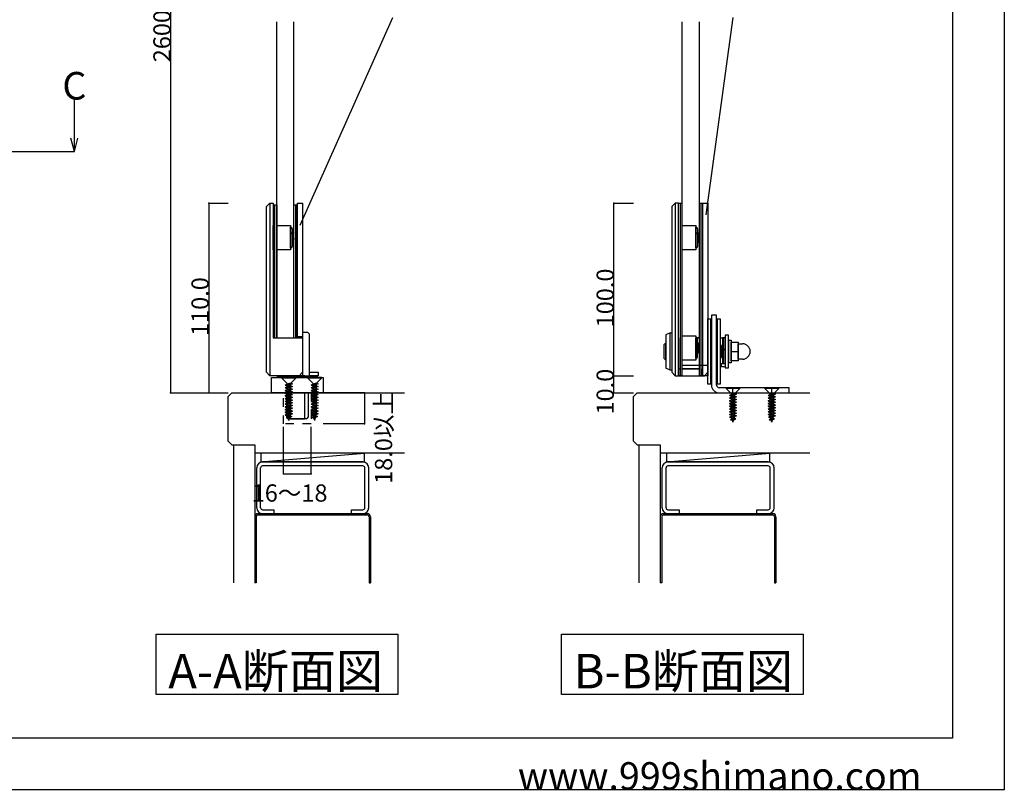
# Model space of a CAD drawing. Extents: x 0 to 1689, y -2 to 1186.
# Drawn here: x 1109 to 1680, y 2 to 448 of the extents above; entities that cross this region are included whole.
import ezdxf

# ---------------------------------------------------------------- set-up
doc = ezdxf.new("R2010")
doc.units = 0
doc.header["$LTSCALE"] = 4
doc.header["$MEASUREMENT"] = 0
doc.linetypes.add('_', pattern=[0])
doc.linetypes.add('DASHED1', pattern=[2.5, 1.25, -1.25])
for name, color, linetype in [('_0-0_', 7, 'CONTINUOUS'), ('_0-1_', 7, 'CONTINUOUS'), ('_0-2_', 7, 'CONTINUOUS'), ('_0-3_', 7, 'CONTINUOUS'), ('_0-4_', 7, 'CONTINUOUS'), ('_0-5_', 7, 'CONTINUOUS'), ('____', 7, 'CONTINUOUS')]:
    doc.layers.add(name, color=color, linetype=linetype)

msp = doc.modelspace()

# ---------------------------------------------------------------- linework, layer by layer
at = {"layer": '_0-0_', "color": 7, "linetype": 'Continuous'}
for p, q in [((1680, 1186), (1680, 2)), ((1650, 1156), (1650, 32)), ((1271.79, 329.3), (1325.42, 449.62)), ((1507.22, 335.13), (1522.89, 449.62)), ((1650, 32), (30, 32)), ((1680, 2), (0, 2))]:
    msp.add_line(p, q, dxfattribs=at)
at = {"layer": '_0-1_', "color": 7, "linetype": 'Continuous'}
for p, q in [((1252.2, 340), (1254.2, 342)), ((1252.2, 335), (1252.2, 340)), ((1254.2, 342), (1255.2, 342)), ((1254.2, 342), (1254.2, 242)), ((1255.2, 342), (1256.2, 342)), ((1256.2, 342), (1256.2, 335)), ((1256.2, 341), (1257.2, 341)), ((1257.2, 341), (1258.2, 341)), ((1257.2, 264), (1257.2, 341)), ((1258.2, 341), (1258.2, 264)), ((1268.2, 341), (1269.2, 341)), ((1268.2, 264), (1268.2, 341)), ((1269.2, 341), (1270.2, 341)), ((1269.2, 341), (1269.2, 264)), ((1269.2, 264), (1269.2, 341)), ((1270.2, 342), (1273.2, 342)), ((1270.2, 264), (1270.2, 342)), ((1273.2, 342), (1273.2, 242)), ((1489.2, 342), (1487.2, 340)), ((1487.2, 340), (1487.2, 335)), ((1490.2, 342), (1489.2, 342)), ((1489.2, 342), (1489.2, 242)), ((1491.2, 342), (1490.2, 342)), ((1491.2, 342), (1493.2, 342)), ((1491.2, 242), (1491.2, 342)), ((1492.2, 242), (1492.2, 342)), ((1493.2, 242), (1493.2, 342)), ((1503.2, 242), (1503.2, 342)), ((1503.2, 342), (1505.2, 342)), ((1504.2, 242), (1504.2, 342)), ((1505.2, 342), (1508.2, 342)), ((1505.2, 242), (1505.2, 342)), ((1508.2, 342), (1508.2, 242)), ((1252.2, 333), (1252.2, 335)), ((1252.2, 332), (1252.2, 333)), ((1252.2, 331), (1252.2, 332)), ((1256.2, 335), (1256.2, 333)), ((1256.2, 333), (1256.2, 332)), ((1256.2, 332), (1256.2, 331)), ((1487.2, 335), (1487.2, 333)), ((1487.2, 333), (1487.2, 332)), ((1487.2, 332), (1487.2, 331)), ((1491.2, 333), (1491.2, 335)), ((1491.2, 332), (1491.2, 333)), ((1491.2, 331), (1491.2, 332)), ((1252.2, 330), (1252.2, 331)), ((1252.2, 290), (1252.2, 330)), ((1256.2, 331), (1256.2, 330)), ((1256.2, 330), (1256.2, 290)), ((1256.2, 315), (1256.2, 329)), ((1256.2, 316), (1256.2, 328)), ((1258.2, 329), (1266.2, 329)), ((1266.2, 329), (1266.2, 315)), ((1266.2, 316), (1266.2, 328)), ((1266.2, 328), (1266.29, 328)), ((1267.2, 327.08), (1267.2, 327)), ((1267.2, 327), (1267.2, 324.5)), ((1273.2, 328.3), (1273.2, 315.7)), ((1487.2, 331), (1487.2, 330)), ((1487.2, 330), (1487.2, 290)), ((1491.2, 330), (1491.2, 331)), ((1491.2, 315), (1491.2, 330)), ((1491.2, 315), (1491.2, 329)), ((1491.2, 316), (1491.2, 328)), ((1493.2, 329), (1501.2, 329)), ((1501.2, 329), (1501.2, 315)), ((1501.2, 316), (1501.2, 328)), ((1501.2, 328), (1501.29, 328)), ((1502.2, 327.08), (1502.2, 327)), ((1502.2, 327), (1502.2, 324.5)), ((1508.2, 328.3), (1508.2, 315.7)), ((1257.2, 319.87), (1257.2, 325)), ((1267.7, 319), (1267.2, 325)), ((1267.2, 325), (1267.7, 324.13)), ((1267.7, 319), (1267.2, 325)), ((1267.2, 324.5), (1267.2, 324)), ((1267.2, 324), (1267.2, 320.5)), ((1267.2, 320.5), (1267.2, 317)), ((1267.2, 319.87), (1267.7, 319)), ((1267.7, 324.13), (1268.08, 324.78)), ((1267.7, 324.13), (1268.08, 320.93)), ((1268.08, 324.78), (1268.2, 324.57)), ((1268.08, 320.93), (1268.08, 324.78)), ((1502.7, 319), (1502.2, 325)), ((1502.2, 325), (1502.7, 324.13)), ((1502.7, 319), (1502.2, 325)), ((1502.2, 324.5), (1502.2, 324)), ((1502.2, 324), (1502.2, 320.5)), ((1502.2, 320.5), (1502.2, 317)), ((1502.2, 319.87), (1502.7, 319)), ((1502.7, 324.13), (1503.08, 324.78)), ((1502.7, 324.13), (1503.08, 320.93)), ((1503.08, 324.78), (1503.2, 324.57)), ((1503.08, 320.93), (1503.08, 324.78)), ((1266.2, 315), (1258.2, 315)), ((1266.29, 316), (1266.2, 316)), ((1267.2, 317), (1267.2, 316.92)), ((1267.95, 319.43), (1267.7, 319)), ((1268.2, 319.43), (1267.95, 319.43)), ((1501.2, 315), (1493.2, 315)), ((1501.29, 316), (1501.2, 316)), ((1502.2, 317), (1502.2, 316.92)), ((1502.95, 319.43), (1502.7, 319)), ((1503.2, 319.43), (1502.95, 319.43)), ((1252.2, 287), (1252.2, 290)), ((1252.2, 244), (1252.2, 287)), ((1256.2, 290), (1256.2, 287)), ((1256.2, 287), (1256.2, 280)), ((1487.2, 290), (1487.2, 287)), ((1487.2, 287), (1487.2, 244)), ((1491.2, 287), (1491.2, 290)), ((1491.2, 280), (1491.2, 287)), ((1256.2, 280), (1256.2, 268.8)), ((1491.2, 268.8), (1491.2, 280)), ((1508.2, 237), (1508.2, 275)), ((1508.2, 275), (1510.2, 275)), ((1509.6, 275), (1509.6, 237)), ((1510.2, 277), (1510.2, 236.5)), ((1513.2, 277), (1510.2, 277)), ((1513.2, 257.5), (1513.2, 277)), ((1513.2, 275), (1515.2, 275)), ((1513.8, 237), (1513.8, 275)), ((1513.8, 275), (1515.2, 275)), ((1515.2, 275), (1515.2, 237)), ((1256.2, 268.8), (1256.2, 267)), ((1491.2, 267), (1491.2, 268.8)), ((1256.2, 267), (1256.2, 265)), ((1256.2, 265), (1256.2, 264)), ((1256.2, 264), (1273.2, 264)), ((1273.2, 264.5), (1270.2, 264.5)), ((1276.2, 267), (1273.2, 267)), ((1273.2, 267), (1273.2, 265.5)), ((1273.2, 265.5), (1273.2, 265)), ((1273.2, 265), (1273.2, 264)), ((1273.2, 264.1), (1273.2, 251.9)), ((1273.2, 264), (1273.2, 262)), ((1273.2, 264), (1273.2, 244)), ((1277.2, 266), (1276.2, 267)), ((1277.2, 265), (1277.2, 266)), ((1277.2, 264), (1277.2, 265)), ((1277.2, 262), (1277.2, 264)), ((1491.2, 265), (1491.2, 267)), ((1491.2, 264), (1491.2, 265)), ((1491.2, 251), (1491.2, 265)), ((1491.2, 264), (1491.2, 242)), ((1491.2, 242), (1491.2, 264)), ((1491.2, 264), (1491.2, 242)), ((1491.2, 264), (1491.2, 252)), ((1493.2, 265), (1501.2, 265)), ((1501.2, 265), (1501.2, 251)), ((1501.2, 252), (1501.2, 264)), ((1503.2, 264), (1501.2, 264)), ((1501.64, 263.9), (1503.2, 263.9)), ((1502.2, 260.5), (1502.2, 263)), ((1508.2, 264.3), (1508.2, 251.7)), ((1508.2, 244), (1508.2, 264)), ((1515.2, 263.9), (1517.1, 263.9)), ((1516.7, 263.9), (1516.7, 257.2)), ((1518.1, 263.9), (1516.7, 263.9)), ((1517.1, 263.9), (1517.1, 249.1)), ((1518.1, 257.2), (1518.1, 263.9)), ((1518.2, 265.45), (1518.2, 246.45)), ((1520.2, 265.45), (1518.2, 265.45)), ((1520.2, 246.45), (1520.2, 265.45)), ((1273.2, 262), (1273.2, 261)), ((1273.2, 261), (1273.2, 255)), ((1277.2, 261), (1277.2, 262)), ((1277.2, 255), (1277.2, 261)), ((1492.2, 255.87), (1492.2, 261)), ((1502.7, 255), (1502.2, 261)), ((1502.2, 261), (1502.7, 260.13)), ((1502.7, 255), (1502.2, 261)), ((1502.2, 260), (1502.2, 260.5)), ((1502.2, 256.5), (1502.2, 260)), ((1502.7, 260.13), (1503.08, 260.78)), ((1502.7, 260.13), (1503.08, 256.93)), ((1503.08, 260.78), (1503.2, 260.57)), ((1503.08, 256.93), (1503.08, 260.78)), ((1513.2, 236.5), (1513.2, 257.5)), ((1516.7, 259.5), (1516.1, 259.5)), ((1516.1, 259.5), (1516.1, 252.5)), ((1516.7, 252.5), (1516.7, 259.5)), ((1516.7, 257.2), (1518.1, 257.2)), ((1518.1, 257.2), (1516.7, 257.2)), ((1516.7, 257.2), (1516.7, 249.1)), ((1518.1, 259.5), (1518.2, 259.5)), ((1518.1, 249.1), (1518.1, 257.2)), ((1520.2, 259.5), (1520.3, 259.5)), ((1520.3, 262.5), (1521.6, 262.5)), ((1520.3, 249.5), (1520.3, 262.5)), ((1521.6, 262.5), (1521.6, 249.5)), ((1521.6, 259.5), (1521.7, 259.5)), ((1521.7, 261.5), (1525.7, 261.5)), ((1521.7, 250.5), (1521.7, 261.5)), ((1525.7, 261.5), (1525.7, 250.5)), ((1525.7, 260.5), (1528.2, 260.5)), ((1525.7, 251.5), (1525.7, 260.5)), ((1273.2, 255), (1273.2, 248)), ((1277.2, 243), (1277.2, 255)), ((1502.2, 253), (1502.2, 256.5)), ((1502.2, 255.87), (1502.7, 255)), ((1502.95, 255.43), (1502.7, 255)), ((1503.2, 255.43), (1502.95, 255.43)), ((1516.1, 252.5), (1516.7, 252.5)), ((1518.1, 252.5), (1518.2, 252.5)), ((1520.3, 252.5), (1520.2, 252.5)), ((1521.7, 252.5), (1521.6, 252.5)), ((1521.7, 256), (1525.7, 256)), ((1528.2, 251.5), (1525.7, 251.5)), ((1273.2, 248), (1273.2, 246.25)), ((1273.2, 246.25), (1273.2, 246)), ((1273.2, 246), (1273.2, 242)), ((1491.2, 242), (1491.2, 246)), ((1501.2, 251), (1493.2, 251)), ((1496.68, 247.9), (1493.2, 247.9)), ((1493.2, 246), (1503.2, 246)), ((1498.36, 247.9), (1496.68, 247.9)), ((1508.2, 247.9), (1498.36, 247.9)), ((1504.2, 246), (1504.2, 242)), ((1516.1, 247.9), (1515.2, 247.9)), ((1516.1, 249.1), (1518.1, 249.1)), ((1516.1, 247.1), (1516.1, 249.1)), ((1518.1, 247.1), (1516.1, 247.1)), ((1516.7, 249.1), (1518.1, 249.1)), ((1518.1, 249.1), (1518.1, 247.1)), ((1518.2, 246.45), (1520.2, 246.45)), ((1521.6, 249.5), (1520.3, 249.5)), ((1525.7, 250.5), (1521.7, 250.5)), ((1254.2, 242), (1252.2, 244)), ((1255.2, 242), (1254.2, 242)), ((1256.2, 242), (1255.2, 242)), ((1255.2, 241), (1285.2, 241)), ((1255.2, 232), (1255.2, 241)), ((1267.2, 242), (1256.2, 242)), ((1268.2, 242), (1258.2, 242)), ((1258.2, 242), (1268.2, 242)), ((1258.7, 242), (1281.7, 242)), ((1258.7, 241), (1258.7, 242)), ((1281.7, 241), (1258.7, 241)), ((1264.05, 242), (1276.35, 242)), ((1264.05, 241), (1264.05, 242)), ((1274.42, 242), (1265.98, 242)), ((1265.98, 242), (1265.98, 241)), ((1269.2, 242), (1267.2, 242)), ((1270, 242), (1269.2, 242)), ((1270.2, 242), (1270, 242)), ((1273.2, 242), (1270.2, 242)), ((1270.7, 242), (1270.2, 242)), ((1270.2, 242), (1277.2, 242)), ((1271.2, 242), (1270.7, 242)), ((1273.2, 244), (1271.2, 242)), ((1274.42, 241), (1274.42, 242)), ((1276.35, 242), (1276.35, 241)), ((1277.2, 244), (1282.2, 244)), ((1277.2, 242), (1277.2, 244)), ((1277.2, 242), (1277.2, 243)), ((1282.2, 242), (1277.2, 242)), ((1281.7, 242), (1281.7, 241)), ((1282.2, 244), (1282.2, 242)), ((1285.2, 241), (1285.2, 232)), ((1487.2, 244), (1489.2, 242)), ((1489.2, 242), (1490.2, 242)), ((1490.2, 242), (1491.2, 242)), ((1493.2, 242), (1491.2, 242)), ((1491.2, 242), (1493.2, 242)), ((1504.2, 242), (1503.2, 242)), ((1503.2, 242), (1504.2, 242)), ((1504.2, 242), (1505, 242)), ((1505, 242), (1505.2, 242)), ((1505.2, 242), (1505.7, 242)), ((1508.2, 242), (1505.2, 242)), ((1505.7, 242), (1506.2, 242)), ((1506.2, 242), (1508.2, 244)), ((1510.2, 237), (1508.2, 237)), ((1515.2, 237), (1513.2, 237)), ((1515.2, 237), (1513.8, 237)), ((1535.7, 235), (1514.7, 235)), ((1522.7, 232), (1522.7, 235)), ((1555.2, 235), (1535.7, 235)), ((1545.2, 232), (1545.2, 235)), ((1555.2, 232), (1555.2, 235)), ((1285.2, 232), (1255.2, 232)), ((1264.05, 218), (1264.05, 232)), ((1265.98, 232), (1265.98, 217)), ((1274.42, 217), (1274.42, 232)), ((1276.35, 232), (1276.35, 218)), ((1514.7, 232), (1555.2, 232)), ((1275.35, 217), (1265.05, 217)), ((1265.98, 217), (1274.42, 217))]:
    msp.add_line(p, q, dxfattribs=at)
at = {"layer": '_0-1_', "color": 7, "linetype": '_'}
for p, q in [((1492.2, 246), (1491.2, 246)), ((1503.2, 246), (1493.2, 246)), ((1504.2, 246), (1504.2, 242))]:
    msp.add_line(p, q, dxfattribs=at)
at = {"layer": '_0-1_', "color": 7, "linetype": 'Continuous'}
for centre, radius, start, end in [((1266.29, 327.08), 0.917, 360, 90), ((1501.29, 327.08), 0.917, 360, 90), ((1266.29, 316.92), 0.917, 270, 0), ((1501.29, 316.92), 0.917, 270, 0), ((1501.2, 263), 1, 360, 90), ((1528.2, 256), 4.5, 360, 90), ((1501.2, 253), 1, 270, 0), ((1528.2, 256), 4.5, 270, 0), ((1514.7, 236.5), 4.5, 180, 270), ((1514.7, 236.5), 1.5, 180, 270), ((1265.05, 218), 1, 180, 270), ((1275.35, 218), 1, 270, 0)]:
    msp.add_arc(centre, radius, start, end, dxfattribs=at)
at = {"layer": '_0-2_', "color": 132, "linetype": 'Continuous'}
for p, q in [((1258.2, 264), (1258.2, 447.12)), ((1268.2, 264), (1268.2, 447.12)), ((1493.2, 242), (1493.2, 447.12)), ((1503.2, 242), (1503.2, 447.12)), ((1258.2, 242), (1268.2, 242)), ((1493.2, 242), (1503.2, 242))]:
    msp.add_line(p, q, dxfattribs=at)
at = {"layer": '_0-3_', "color": 54, "linetype": 'Continuous'}
for p, q in [((1230.08, 229.88), (1232.2, 232)), ((1230.08, 204.12), (1230.08, 229.88)), ((1232.2, 232), (1332.2, 232)), ((1252.58, 232), (1272.58, 232)), ((1465.08, 229.88), (1467.2, 232)), ((1465.08, 204.12), (1465.08, 229.88)), ((1467.2, 232), (1567.2, 232)), ((1511.08, 232), (1518.08, 232)), ((1511.08, 232), (1518.08, 232)), ((1230.08, 204.12), (1232.2, 202)), ((1232.2, 202), (1245.58, 202)), ((1233.08, 202), (1233.08, 122)), ((1245.58, 202), (1245.58, 122)), ((1465.08, 204.12), (1467.2, 202)), ((1467.2, 202), (1480.58, 202)), ((1468.08, 202), (1468.08, 122)), ((1480.58, 202), (1480.58, 122)), ((1249.08, 197), (1245.58, 197)), ((1249.08, 197), (1249.08, 192)), ((1249.08, 192), (1309.08, 197)), ((1332.2, 197), (1249.08, 197)), ((1309.08, 192), (1309.08, 197)), ((1484.08, 197), (1480.58, 197)), ((1484.08, 197), (1484.08, 192)), ((1484.08, 192), (1544.08, 197)), ((1567.2, 197), (1484.08, 197)), ((1544.08, 192), (1544.08, 197)), ((1246.58, 165.45), (1246.58, 188.55)), ((1248.88, 165.45), (1248.88, 188.55)), ((1249.08, 192), (1309.08, 192)), ((1308.13, 192), (1250.03, 192)), ((1308.13, 189.7), (1250.03, 189.7)), ((1309.28, 165.45), (1309.28, 188.55)), ((1311.58, 165.45), (1311.58, 188.55)), ((1481.58, 165.45), (1481.58, 188.55)), ((1483.88, 165.45), (1483.88, 188.55)), ((1484.08, 192), (1544.08, 192)), ((1543.13, 192), (1485.03, 192)), ((1543.13, 189.7), (1485.03, 189.7)), ((1544.28, 165.45), (1544.28, 188.55)), ((1546.58, 165.45), (1546.58, 188.55)), ((1245.58, 160.25), (1245.58, 122)), ((1246.38, 160.25), (1246.38, 122)), ((1310.85, 162), (1247.32, 162)), ((1310.85, 161.2), (1247.32, 161.2)), ((1250.03, 164.3), (1256.58, 164.3)), ((1250.03, 162), (1256.58, 162)), ((1256.58, 164.3), (1256.58, 162)), ((1301.58, 164.3), (1308.13, 164.3)), ((1301.58, 162), (1301.58, 164.3)), ((1301.58, 162), (1308.13, 162)), ((1311.78, 160.25), (1311.78, 122)), ((1312.58, 160.25), (1312.58, 122)), ((1480.58, 160.25), (1480.58, 122)), ((1481.38, 160.25), (1481.38, 122)), ((1545.85, 162), (1482.32, 162)), ((1545.85, 161.2), (1482.32, 161.2)), ((1485.03, 164.3), (1491.58, 164.3)), ((1485.03, 162), (1491.58, 162)), ((1491.58, 164.3), (1491.58, 162)), ((1536.58, 164.3), (1543.13, 164.3)), ((1536.58, 162), (1536.58, 164.3)), ((1536.58, 162), (1543.13, 162)), ((1546.78, 160.25), (1546.78, 122)), ((1547.58, 160.25), (1547.58, 122)), ((1246.38, 122), (1245.58, 122)), ((1311.78, 122), (1312.58, 122)), ((1481.38, 122), (1480.58, 122)), ((1546.78, 122), (1547.58, 122))]:
    msp.add_line(p, q, dxfattribs=at)
at = {"layer": '_0-3_', "color": 54, "linetype": 'DASHED1'}
for p, q in [((1262.2, 232), (1278.2, 232)), ((1262.2, 214), (1262.2, 232)), ((1278.2, 232), (1278.2, 214)), ((1278.2, 214), (1262.2, 214))]:
    msp.add_line(p, q, dxfattribs=at)
at = {"layer": '_0-3_', "color": 54, "linetype": 'Continuous'}
for centre, radius, start, end in [((1250.03, 188.55), 3.45, 90, 180), ((1250.03, 188.55), 1.15, 90, 180), ((1308.13, 188.55), 3.45, 0, 90), ((1308.13, 188.55), 1.15, 0, 90), ((1485.03, 188.55), 3.45, 90, 180), ((1485.03, 188.55), 1.15, 90, 180), ((1543.13, 188.55), 3.45, 0, 90), ((1543.13, 188.55), 1.15, 0, 90), ((1247.33, 160.25), 1.75, 90, 180), ((1247.33, 160.25), 0.95, 90, 180), ((1250.03, 165.45), 3.45, 180, 270), ((1250.03, 165.45), 1.15, 180, 270), ((1308.13, 165.45), 3.45, 270, 0), ((1308.13, 165.45), 1.15, 270, 0), ((1310.83, 160.25), 1.75, 0, 90), ((1310.83, 160.25), 0.95, 0, 90), ((1482.33, 160.25), 1.75, 90, 180), ((1482.33, 160.25), 0.95, 90, 180), ((1485.03, 165.45), 3.45, 180, 270), ((1485.03, 165.45), 1.15, 180, 270), ((1543.13, 165.45), 3.45, 270, 0), ((1543.13, 165.45), 1.15, 270, 0), ((1545.83, 160.25), 1.75, 0, 90), ((1545.83, 160.25), 0.95, 0, 90)]:
    msp.add_arc(centre, radius, start, end, dxfattribs=at)
at = {"layer": '_0-4_', "color": 132, "linetype": 'Continuous'}
for p, q in [((1196.68, 667.25), (1196.68, 232)), ((1218.76, 342), (1218.76, 232)), ((1453.62, 242), (1453.62, 342)), ((1453.62, 232), (1453.62, 242)), ((1309.08, 232), (1309.08, 214)), ((1262.2, 185.09), (1278.2, 185.09))]:
    msp.add_line(p, q, dxfattribs=at)
at = {"layer": '_0-4_', "color": 7, "linetype": 'Continuous'}
for p, q in [((1140.92, 372), (1140.92, 402)), ((1140.92, 372), (1138.84, 379.73)), ((1140.92, 372), (1142.99, 379.73)), ((41.7, 372), (1140.92, 372)), ((1218.76, 342), (1230.08, 342)), ((1453.62, 342), (1465.08, 342)), ((1453.62, 242), (1465.08, 242)), ((1196.68, 232), (1218.76, 232)), ((1218.76, 232), (1230.08, 232)), ((1309.08, 232), (1285.2, 232)), ((1453.62, 232), (1465.08, 232)), ((1262.2, 185.09), (1262.2, 212.37)), ((1278.2, 185.09), (1278.2, 212.37)), ((1309.08, 214), (1285.2, 214)), ((1188.33, 92.28), (1328.33, 92.28)), ((1188.33, 57.28), (1188.33, 92.28)), ((1328.33, 92.28), (1328.33, 57.28)), ((1423.33, 92.28), (1563.33, 92.28)), ((1423.33, 57.28), (1423.33, 92.28)), ((1563.33, 92.28), (1563.33, 57.28)), ((1328.33, 57.28), (1188.33, 57.28)), ((1563.33, 57.28), (1423.33, 57.28))]:
    msp.add_line(p, q, dxfattribs=at)
at = {"layer": '_0-4_', "color": 132}
for p in [(1218.76, 342), (1453.62, 342), (1453.62, 242), (1196.68, 232), (1218.76, 232), (1309.08, 232), (1453.62, 232), (1309.08, 214), (1262.2, 185.09), (1278.2, 185.09)]:
    msp.add_point(p, dxfattribs=at)
at = {"layer": '_0-5_', "color": 7, "linetype": 'Continuous'}
for p, q in [((1269.2, 241), (1261.2, 241)), ((1261.2, 241), (1261.2, 240.62)), ((1264.08, 237.75), (1261.2, 240.62)), ((1269.2, 240.62), (1261.2, 240.62)), ((1266.32, 237.75), (1269.2, 240.62)), ((1269.2, 240.62), (1269.2, 241)), ((1284.2, 241), (1276.2, 241)), ((1276.2, 241), (1276.2, 240.62)), ((1279.08, 237.75), (1276.2, 240.62)), ((1284.2, 240.62), (1276.2, 240.62)), ((1281.32, 237.75), (1284.2, 240.62)), ((1284.2, 240.62), (1284.2, 241)), ((1267.28, 237.3), (1263.13, 236.57)), ((1263.13, 236.57), (1264.08, 237.03)), ((1263.13, 236.57), (1264.08, 236.08)), ((1267.28, 235.72), (1263.13, 234.99)), ((1263.13, 234.99), (1264.08, 235.45)), ((1263.13, 234.99), (1264.08, 234.5)), ((1267.28, 234.14), (1263.13, 233.41)), ((1264.08, 237.75), (1264.08, 237.03)), ((1266.32, 237.75), (1264.08, 237.03)), ((1266.32, 236.93), (1264.08, 236.08)), ((1266.32, 236.17), (1264.08, 235.45)), ((1264.08, 236.08), (1264.08, 235.45)), ((1266.32, 235.35), (1264.08, 234.5)), ((1266.32, 234.59), (1264.08, 233.87)), ((1264.08, 234.5), (1264.08, 233.87)), ((1266.32, 237.75), (1267.28, 237.3)), ((1267.28, 237.3), (1266.32, 236.93)), ((1266.32, 236.17), (1266.32, 236.93)), ((1266.32, 236.17), (1267.28, 235.72)), ((1267.28, 235.72), (1266.32, 235.35)), ((1266.32, 234.59), (1266.32, 235.35)), ((1266.32, 234.59), (1267.28, 234.14)), ((1267.28, 234.14), (1266.32, 233.77)), ((1282.28, 237.3), (1278.13, 236.57)), ((1278.13, 236.57), (1279.08, 237.03)), ((1278.13, 236.57), (1279.08, 236.08)), ((1282.28, 235.72), (1278.13, 234.99)), ((1278.13, 234.99), (1279.08, 235.45)), ((1278.13, 234.99), (1279.08, 234.5)), ((1282.28, 234.14), (1278.13, 233.41)), ((1279.08, 237.75), (1279.08, 237.03)), ((1281.32, 237.75), (1279.08, 237.03)), ((1281.32, 236.93), (1279.08, 236.08)), ((1281.32, 236.17), (1279.08, 235.45)), ((1279.08, 236.08), (1279.08, 235.45)), ((1281.32, 235.35), (1279.08, 234.5)), ((1281.32, 234.59), (1279.08, 233.87)), ((1279.08, 234.5), (1279.08, 233.87)), ((1281.32, 237.75), (1282.28, 237.3)), ((1282.28, 237.3), (1281.32, 236.93)), ((1281.32, 236.17), (1281.32, 236.93)), ((1281.32, 236.17), (1282.28, 235.72)), ((1282.28, 235.72), (1281.32, 235.35)), ((1281.32, 234.59), (1281.32, 235.35)), ((1281.32, 234.59), (1282.28, 234.14)), ((1282.28, 234.14), (1281.32, 233.77)), ((1526.7, 235), (1518.7, 235)), ((1518.7, 235), (1518.7, 234.62)), ((1521.58, 231.75), (1518.7, 234.62)), ((1526.7, 234.62), (1518.7, 234.62)), ((1523.82, 231.75), (1526.7, 234.62)), ((1526.7, 234.62), (1526.7, 235)), ((1549.2, 235), (1541.2, 235)), ((1541.2, 235), (1541.2, 234.62)), ((1544.08, 231.75), (1541.2, 234.62)), ((1549.2, 234.62), (1541.2, 234.62)), ((1546.32, 231.75), (1549.2, 234.62)), ((1549.2, 234.62), (1549.2, 235)), ((1263.13, 233.41), (1264.08, 233.87)), ((1263.13, 233.41), (1264.08, 232.92)), ((1267.28, 232.56), (1263.13, 231.83)), ((1263.13, 231.83), (1264.08, 232.29)), ((1263.13, 231.83), (1264.08, 231.34)), ((1267.28, 230.98), (1263.13, 230.25)), ((1263.13, 230.25), (1264.08, 230.71)), ((1263.13, 230.25), (1264.08, 229.76)), ((1267.28, 229.4), (1263.13, 228.67)), ((1263.13, 228.67), (1264.08, 229.13)), ((1263.13, 228.67), (1264.08, 228.18)), ((1266.32, 233.77), (1264.08, 232.92)), ((1266.32, 233.01), (1264.08, 232.29)), ((1264.08, 232.92), (1264.08, 232.29)), ((1266.32, 232.19), (1264.08, 231.34)), ((1266.32, 231.43), (1264.08, 230.71)), ((1264.08, 231.34), (1264.08, 230.71)), ((1266.32, 230.61), (1264.08, 229.76)), ((1266.32, 229.85), (1264.08, 229.13)), ((1264.08, 229.76), (1264.08, 229.13)), ((1266.32, 229.03), (1264.08, 228.18)), ((1266.32, 233.01), (1266.32, 233.77)), ((1266.32, 233.01), (1267.28, 232.56)), ((1267.28, 232.56), (1266.32, 232.19)), ((1266.32, 231.43), (1266.32, 232.19)), ((1266.32, 231.43), (1267.28, 230.98)), ((1267.28, 230.98), (1266.32, 230.61)), ((1266.32, 229.85), (1266.32, 230.61)), ((1266.32, 229.85), (1267.28, 229.4)), ((1267.28, 229.4), (1266.32, 229.03)), ((1266.32, 228.27), (1266.32, 229.03)), ((1278.13, 233.41), (1279.08, 233.87)), ((1278.13, 233.41), (1279.08, 232.92)), ((1282.28, 232.56), (1278.13, 231.83)), ((1278.13, 231.83), (1279.08, 232.29)), ((1278.13, 231.83), (1279.08, 231.34)), ((1282.28, 230.98), (1278.13, 230.25)), ((1278.13, 230.25), (1279.08, 230.71)), ((1278.13, 230.25), (1279.08, 229.76)), ((1282.28, 229.4), (1278.13, 228.67)), ((1278.13, 228.67), (1279.08, 229.13)), ((1278.13, 228.67), (1279.08, 228.18)), ((1281.32, 233.77), (1279.08, 232.92)), ((1281.32, 233.01), (1279.08, 232.29)), ((1279.08, 232.92), (1279.08, 232.29)), ((1281.32, 232.19), (1279.08, 231.34)), ((1281.32, 231.43), (1279.08, 230.71)), ((1279.08, 231.34), (1279.08, 230.71)), ((1281.32, 230.61), (1279.08, 229.76)), ((1281.32, 229.85), (1279.08, 229.13)), ((1279.08, 229.76), (1279.08, 229.13)), ((1281.32, 229.03), (1279.08, 228.18)), ((1281.32, 233.01), (1281.32, 233.77)), ((1281.32, 233.01), (1282.28, 232.56)), ((1282.28, 232.56), (1281.32, 232.19)), ((1281.32, 231.43), (1281.32, 232.19)), ((1281.32, 231.43), (1282.28, 230.98)), ((1282.28, 230.98), (1281.32, 230.61)), ((1281.32, 229.85), (1281.32, 230.61)), ((1281.32, 229.85), (1282.28, 229.4)), ((1282.28, 229.4), (1281.32, 229.03)), ((1281.32, 228.27), (1281.32, 229.03)), ((1524.78, 231.3), (1520.63, 230.57)), ((1520.63, 230.57), (1521.58, 231.03)), ((1520.63, 230.57), (1521.58, 230.08)), ((1524.78, 229.72), (1520.63, 228.99)), ((1520.63, 228.99), (1521.58, 229.45)), ((1520.63, 228.99), (1521.58, 228.5)), ((1521.58, 231.75), (1521.58, 231.03)), ((1523.82, 231.75), (1521.58, 231.03)), ((1523.82, 230.93), (1521.58, 230.08)), ((1523.82, 230.17), (1521.58, 229.45)), ((1521.58, 230.08), (1521.58, 229.45)), ((1523.82, 229.35), (1521.58, 228.5)), ((1523.82, 228.59), (1521.58, 227.87)), ((1521.58, 228.5), (1521.58, 227.87)), ((1523.82, 231.75), (1524.78, 231.3)), ((1524.78, 231.3), (1523.82, 230.93)), ((1523.82, 230.17), (1523.82, 230.93)), ((1523.82, 230.17), (1524.78, 229.72)), ((1524.78, 229.72), (1523.82, 229.35)), ((1523.82, 228.59), (1523.82, 229.35)), ((1523.82, 228.59), (1524.78, 228.14)), ((1547.28, 231.3), (1543.13, 230.57)), ((1543.13, 230.57), (1544.08, 231.03)), ((1543.13, 230.57), (1544.08, 230.08)), ((1547.28, 229.72), (1543.13, 228.99)), ((1543.13, 228.99), (1544.08, 229.45)), ((1543.13, 228.99), (1544.08, 228.5)), ((1544.08, 231.75), (1544.08, 231.03)), ((1546.32, 231.75), (1544.08, 231.03)), ((1546.32, 230.93), (1544.08, 230.08)), ((1546.32, 230.17), (1544.08, 229.45)), ((1544.08, 230.08), (1544.08, 229.45)), ((1546.32, 229.35), (1544.08, 228.5)), ((1546.32, 228.59), (1544.08, 227.87)), ((1544.08, 228.5), (1544.08, 227.87)), ((1546.32, 231.75), (1547.28, 231.3)), ((1547.28, 231.3), (1546.32, 230.93)), ((1546.32, 230.17), (1546.32, 230.93)), ((1546.32, 230.17), (1547.28, 229.72)), ((1547.28, 229.72), (1546.32, 229.35)), ((1546.32, 228.59), (1546.32, 229.35)), ((1546.32, 228.59), (1547.28, 228.14)), ((1267.28, 227.82), (1263.13, 227.09)), ((1263.13, 227.09), (1264.08, 227.55)), ((1263.13, 227.09), (1264.08, 226.6)), ((1267.28, 226.24), (1263.13, 225.51)), ((1263.13, 225.51), (1264.08, 225.97)), ((1263.13, 225.51), (1264.08, 225.02)), ((1267.28, 224.66), (1263.13, 223.93)), ((1263.13, 223.93), (1264.08, 224.39)), ((1263.13, 223.93), (1264.08, 223.44)), ((1267.28, 223.08), (1263.13, 222.35)), ((1263.13, 222.35), (1264.08, 222.81)), ((1266.32, 228.27), (1264.08, 227.55)), ((1264.08, 228.18), (1264.08, 227.55)), ((1266.32, 227.45), (1264.08, 226.6)), ((1266.32, 226.69), (1264.08, 225.97)), ((1264.08, 226.6), (1264.08, 225.97)), ((1266.32, 225.87), (1264.08, 225.02)), ((1266.32, 225.11), (1264.08, 224.39)), ((1264.08, 225.02), (1264.08, 224.39)), ((1266.32, 224.29), (1264.08, 223.44)), ((1266.32, 223.53), (1264.08, 222.81)), ((1264.08, 223.44), (1264.08, 222.81)), ((1266.32, 222.71), (1264.08, 221.86)), ((1266.32, 228.27), (1267.28, 227.82)), ((1267.28, 227.82), (1266.32, 227.45)), ((1266.32, 226.69), (1266.32, 227.45)), ((1266.32, 226.69), (1267.28, 226.24)), ((1267.28, 226.24), (1266.32, 225.87)), ((1266.32, 225.11), (1266.32, 225.87)), ((1266.32, 225.11), (1267.28, 224.66)), ((1267.28, 224.66), (1266.32, 224.29)), ((1266.32, 223.53), (1266.32, 224.29)), ((1266.32, 223.53), (1267.28, 223.08)), ((1267.28, 223.08), (1266.32, 222.71)), ((1266.32, 221.95), (1266.32, 222.71)), ((1282.28, 227.82), (1278.13, 227.09)), ((1278.13, 227.09), (1279.08, 227.55)), ((1278.13, 227.09), (1279.08, 226.6)), ((1282.28, 226.24), (1278.13, 225.51)), ((1278.13, 225.51), (1279.08, 225.97)), ((1278.13, 225.51), (1279.08, 225.02)), ((1282.28, 224.66), (1278.13, 223.93)), ((1278.13, 223.93), (1279.08, 224.39)), ((1278.13, 223.93), (1279.08, 223.44)), ((1282.28, 223.08), (1278.13, 222.35)), ((1278.13, 222.35), (1279.08, 222.81)), ((1281.32, 228.27), (1279.08, 227.55)), ((1279.08, 228.18), (1279.08, 227.55)), ((1281.32, 227.45), (1279.08, 226.6)), ((1281.32, 226.69), (1279.08, 225.97)), ((1279.08, 226.6), (1279.08, 225.97)), ((1281.32, 225.87), (1279.08, 225.02)), ((1281.32, 225.11), (1279.08, 224.39)), ((1279.08, 225.02), (1279.08, 224.39)), ((1281.32, 224.29), (1279.08, 223.44)), ((1281.32, 223.53), (1279.08, 222.81)), ((1279.08, 223.44), (1279.08, 222.81)), ((1281.32, 222.71), (1279.08, 221.86)), ((1281.32, 228.27), (1282.28, 227.82)), ((1282.28, 227.82), (1281.32, 227.45)), ((1281.32, 226.69), (1281.32, 227.45)), ((1281.32, 226.69), (1282.28, 226.24)), ((1282.28, 226.24), (1281.32, 225.87)), ((1281.32, 225.11), (1281.32, 225.87)), ((1281.32, 225.11), (1282.28, 224.66)), ((1282.28, 224.66), (1281.32, 224.29)), ((1281.32, 223.53), (1281.32, 224.29)), ((1281.32, 223.53), (1282.28, 223.08)), ((1282.28, 223.08), (1281.32, 222.71)), ((1281.32, 221.95), (1281.32, 222.71)), ((1524.78, 228.14), (1520.63, 227.41)), ((1520.63, 227.41), (1521.58, 227.87)), ((1520.63, 227.41), (1521.58, 226.92)), ((1524.78, 226.56), (1520.63, 225.83)), ((1520.63, 225.83), (1521.58, 226.29)), ((1520.63, 225.83), (1521.58, 225.34)), ((1524.78, 224.98), (1520.63, 224.25)), ((1520.63, 224.25), (1521.58, 224.71)), ((1520.63, 224.25), (1521.58, 223.76)), ((1524.78, 223.4), (1520.63, 222.67)), ((1520.63, 222.67), (1521.58, 223.13)), ((1520.63, 222.67), (1521.58, 222.18)), ((1523.82, 227.77), (1521.58, 226.92)), ((1523.82, 227.01), (1521.58, 226.29)), ((1521.58, 226.92), (1521.58, 226.29)), ((1523.82, 226.19), (1521.58, 225.34)), ((1523.82, 225.43), (1521.58, 224.71)), ((1521.58, 225.34), (1521.58, 224.71)), ((1523.82, 224.61), (1521.58, 223.76)), ((1523.82, 223.85), (1521.58, 223.13)), ((1521.58, 223.76), (1521.58, 223.13)), ((1523.82, 223.03), (1521.58, 222.18)), ((1524.78, 228.14), (1523.82, 227.77)), ((1523.82, 227.01), (1523.82, 227.77)), ((1523.82, 227.01), (1524.78, 226.56)), ((1524.78, 226.56), (1523.82, 226.19)), ((1523.82, 225.43), (1523.82, 226.19)), ((1523.82, 225.43), (1524.78, 224.98)), ((1524.78, 224.98), (1523.82, 224.61)), ((1523.82, 223.85), (1523.82, 224.61)), ((1523.82, 223.85), (1524.78, 223.4)), ((1524.78, 223.4), (1523.82, 223.03)), ((1523.82, 222.27), (1523.82, 223.03)), ((1547.28, 228.14), (1543.13, 227.41)), ((1543.13, 227.41), (1544.08, 227.87)), ((1543.13, 227.41), (1544.08, 226.92)), ((1547.28, 226.56), (1543.13, 225.83)), ((1543.13, 225.83), (1544.08, 226.29)), ((1543.13, 225.83), (1544.08, 225.34)), ((1547.28, 224.98), (1543.13, 224.25)), ((1543.13, 224.25), (1544.08, 224.71)), ((1543.13, 224.25), (1544.08, 223.76)), ((1547.28, 223.4), (1543.13, 222.67)), ((1543.13, 222.67), (1544.08, 223.13)), ((1543.13, 222.67), (1544.08, 222.18)), ((1546.32, 227.77), (1544.08, 226.92)), ((1546.32, 227.01), (1544.08, 226.29)), ((1544.08, 226.92), (1544.08, 226.29)), ((1546.32, 226.19), (1544.08, 225.34)), ((1546.32, 225.43), (1544.08, 224.71)), ((1544.08, 225.34), (1544.08, 224.71)), ((1546.32, 224.61), (1544.08, 223.76)), ((1546.32, 223.85), (1544.08, 223.13)), ((1544.08, 223.76), (1544.08, 223.13)), ((1546.32, 223.03), (1544.08, 222.18)), ((1547.28, 228.14), (1546.32, 227.77)), ((1546.32, 227.01), (1546.32, 227.77)), ((1546.32, 227.01), (1547.28, 226.56)), ((1547.28, 226.56), (1546.32, 226.19)), ((1546.32, 225.43), (1546.32, 226.19)), ((1546.32, 225.43), (1547.28, 224.98)), ((1547.28, 224.98), (1546.32, 224.61)), ((1546.32, 223.85), (1546.32, 224.61)), ((1546.32, 223.85), (1547.28, 223.4)), ((1547.28, 223.4), (1546.32, 223.03)), ((1546.32, 222.27), (1546.32, 223.03)), ((1263.13, 222.35), (1264.08, 221.86)), ((1267.28, 221.5), (1263.13, 220.77)), ((1263.13, 220.77), (1264.08, 221.23)), ((1263.13, 220.77), (1264.08, 220.28)), ((1267.28, 219.92), (1263.19, 219.2)), ((1264.06, 219.64), (1263.19, 219.2)), ((1263.19, 219.2), (1264.32, 218.79)), ((1266.92, 218.28), (1263.67, 217.7)), ((1264.51, 218.21), (1263.67, 217.7)), ((1263.67, 217.7), (1264.77, 217.38)), ((1264.06, 219.64), (1264.08, 219.65)), ((1266.32, 221.95), (1264.08, 221.23)), ((1264.08, 221.86), (1264.08, 221.23)), ((1266.32, 221.13), (1264.08, 220.28)), ((1266.32, 220.37), (1264.08, 219.65)), ((1264.08, 220.28), (1264.08, 219.65)), ((1266.32, 219.55), (1264.32, 218.79)), ((1264.51, 218.21), (1264.32, 218.79)), ((1266.05, 218.7), (1264.51, 218.21)), ((1265.76, 217.76), (1264.77, 217.38)), ((1265.2, 216), (1264.77, 217.38)), ((1265.2, 216), (1265.76, 217.76)), ((1266.92, 218.28), (1265.76, 217.76)), ((1266.05, 218.7), (1266.32, 219.55)), ((1266.05, 218.7), (1266.92, 218.28)), ((1266.32, 221.95), (1267.28, 221.5)), ((1267.28, 221.5), (1266.32, 221.13)), ((1266.32, 220.37), (1266.32, 221.13)), ((1266.32, 220.37), (1267.28, 219.92)), ((1267.28, 219.92), (1266.32, 219.55)), ((1266.32, 219.55), (1266.32, 219.55)), ((1266.32, 219.55), (1266.32, 219.55)), ((1278.13, 222.35), (1279.08, 221.86)), ((1282.28, 221.5), (1278.13, 220.77)), ((1278.13, 220.77), (1279.08, 221.23)), ((1278.13, 220.77), (1279.08, 220.28)), ((1282.28, 219.92), (1278.19, 219.2)), ((1279.06, 219.64), (1278.19, 219.2)), ((1278.19, 219.2), (1279.32, 218.79)), ((1281.92, 218.28), (1278.67, 217.7)), ((1279.51, 218.21), (1278.67, 217.7)), ((1278.67, 217.7), (1279.77, 217.38)), ((1279.06, 219.64), (1279.08, 219.65)), ((1281.32, 221.95), (1279.08, 221.23)), ((1279.08, 221.86), (1279.08, 221.23)), ((1281.32, 221.13), (1279.08, 220.28)), ((1281.32, 220.37), (1279.08, 219.65)), ((1279.08, 220.28), (1279.08, 219.65)), ((1281.32, 219.55), (1279.32, 218.79)), ((1279.51, 218.21), (1279.32, 218.79)), ((1281.05, 218.7), (1279.51, 218.21)), ((1280.76, 217.76), (1279.77, 217.38)), ((1280.2, 216), (1279.77, 217.38)), ((1280.2, 216), (1280.76, 217.76)), ((1281.92, 218.28), (1280.76, 217.76)), ((1281.05, 218.7), (1281.32, 219.55)), ((1281.05, 218.7), (1281.92, 218.28)), ((1281.32, 221.95), (1282.28, 221.5)), ((1282.28, 221.5), (1281.32, 221.13)), ((1281.32, 220.37), (1281.32, 221.13)), ((1281.32, 220.37), (1282.28, 219.92)), ((1282.28, 219.92), (1281.32, 219.55)), ((1281.32, 219.55), (1281.32, 219.55)), ((1281.32, 219.55), (1281.32, 219.55)), ((1524.78, 221.82), (1520.63, 221.09)), ((1520.63, 221.09), (1521.58, 221.55)), ((1520.63, 221.09), (1521.58, 220.6)), ((1524.78, 220.24), (1520.63, 219.51)), ((1520.63, 219.51), (1521.58, 219.97)), ((1520.63, 219.51), (1521.58, 219.02)), ((1524.78, 218.66), (1520.77, 217.95)), ((1521.63, 218.41), (1520.77, 217.95)), ((1520.77, 217.95), (1521.9, 217.56)), ((1524.34, 217), (1521.24, 216.46)), ((1521.24, 216.46), (1522.08, 216.97)), ((1523.82, 222.27), (1521.58, 221.55)), ((1521.58, 222.18), (1521.58, 221.55)), ((1523.82, 221.45), (1521.58, 220.6)), ((1523.82, 220.69), (1521.58, 219.97)), ((1521.58, 220.6), (1521.58, 219.97)), ((1523.82, 219.87), (1521.58, 219.02)), ((1521.58, 219.02), (1521.58, 218.55)), ((1521.63, 218.41), (1521.58, 218.55)), ((1523.82, 219.11), (1521.63, 218.41)), ((1523.82, 218.29), (1521.9, 217.56)), ((1522.08, 216.97), (1521.9, 217.56)), ((1523.46, 217.41), (1522.08, 216.97)), ((1523.16, 216.46), (1524.34, 217)), ((1523.46, 217.41), (1523.73, 218.26)), ((1524.34, 217), (1523.46, 217.41)), ((1523.82, 222.27), (1524.78, 221.82)), ((1524.78, 221.82), (1523.82, 221.45)), ((1523.82, 220.69), (1523.82, 221.45)), ((1523.82, 220.69), (1524.78, 220.24)), ((1524.78, 220.24), (1523.82, 219.87)), ((1523.82, 219.11), (1523.82, 219.87)), ((1523.82, 219.11), (1524.78, 218.66)), ((1524.78, 218.66), (1523.82, 218.29)), ((1547.28, 221.82), (1543.13, 221.09)), ((1543.13, 221.09), (1544.08, 221.55)), ((1543.13, 221.09), (1544.08, 220.6)), ((1547.28, 220.24), (1543.13, 219.51)), ((1543.13, 219.51), (1544.08, 219.97)), ((1543.13, 219.51), (1544.08, 219.02)), ((1547.28, 218.66), (1543.27, 217.95)), ((1544.13, 218.41), (1543.27, 217.95)), ((1543.27, 217.95), (1544.4, 217.56)), ((1546.84, 217), (1543.74, 216.46)), ((1543.74, 216.46), (1544.58, 216.97)), ((1546.32, 222.27), (1544.08, 221.55)), ((1544.08, 222.18), (1544.08, 221.55)), ((1546.32, 221.45), (1544.08, 220.6)), ((1546.32, 220.69), (1544.08, 219.97)), ((1544.08, 220.6), (1544.08, 219.97)), ((1546.32, 219.87), (1544.08, 219.02)), ((1544.08, 219.02), (1544.08, 218.55)), ((1544.13, 218.41), (1544.08, 218.55)), ((1546.32, 219.11), (1544.13, 218.41)), ((1546.32, 218.29), (1544.4, 217.56)), ((1544.58, 216.97), (1544.4, 217.56)), ((1545.96, 217.41), (1544.58, 216.97)), ((1545.66, 216.46), (1546.84, 217)), ((1545.96, 217.41), (1546.23, 218.26)), ((1546.84, 217), (1545.96, 217.41)), ((1546.32, 222.27), (1547.28, 221.82)), ((1547.28, 221.82), (1546.32, 221.45)), ((1546.32, 220.69), (1546.32, 221.45)), ((1546.32, 220.69), (1547.28, 220.24)), ((1547.28, 220.24), (1546.32, 219.87)), ((1546.32, 219.11), (1546.32, 219.87)), ((1546.32, 219.11), (1547.28, 218.66)), ((1547.28, 218.66), (1546.32, 218.29)), ((1521.24, 216.46), (1522.34, 216.15)), ((1523.16, 216.46), (1522.34, 216.15)), ((1522.7, 215), (1522.34, 216.15)), ((1522.7, 215), (1523.16, 216.46)), ((1543.74, 216.46), (1544.84, 216.15)), ((1545.66, 216.46), (1544.84, 216.15)), ((1545.2, 215), (1544.84, 216.15)), ((1545.2, 215), (1545.66, 216.46))]:
    msp.add_line(p, q, dxfattribs=at)
at = {"layer": '____', "color": 0, "linetype": 'Continuous'}
for p, q in [((1486.2, 266.9), (1483.7, 265.75)), ((1483.7, 265.75), (1483.7, 246.25)), ((1486.2, 245.1), (1483.7, 246.25))]:
    msp.add_line(p, q, dxfattribs=at)
for points in [[(1487.2, 266.9), (1487.2, 245.1), (1486.2, 245.1), (1486.2, 266.9)], [(1482.7, 252.1), (1483.7, 251), (1483.7, 261), (1482.7, 259.9)]]:
    msp.add_lwpolyline(points, close=True, dxfattribs=at)

# ---------------------------------------------------------------- texts
at = {"layer": '_0-0_', "color": 7}
msp.add_text('www.999shimano.com', height=16, dxfattribs=at).set_placement((1398, 2))
at = {"layer": '_0-4_', "color": 7}
for s, p in [('2600迄', (1196.68, 423.62)), ('100.0', (1453.62, 270)), ('110.0', (1218.76, 265)), ('10.0', (1453.62, 219.5)), ('18.0以上', (1325.15, 179.3))]:
    msp.add_text(s, height=10, rotation=90, dxfattribs=at).set_placement(p)
for s, height, p in [('C', 16, (1133.92, 402)), ('16～18', 10, (1243.7, 168.99)), ('A-A断面図', 20, (1195.33, 60.78)), ('B-B断面図', 20, (1430.33, 60.78))]:
    msp.add_text(s, height=height, dxfattribs=at).set_placement(p)

doc.saveas('drawing.dxf')
